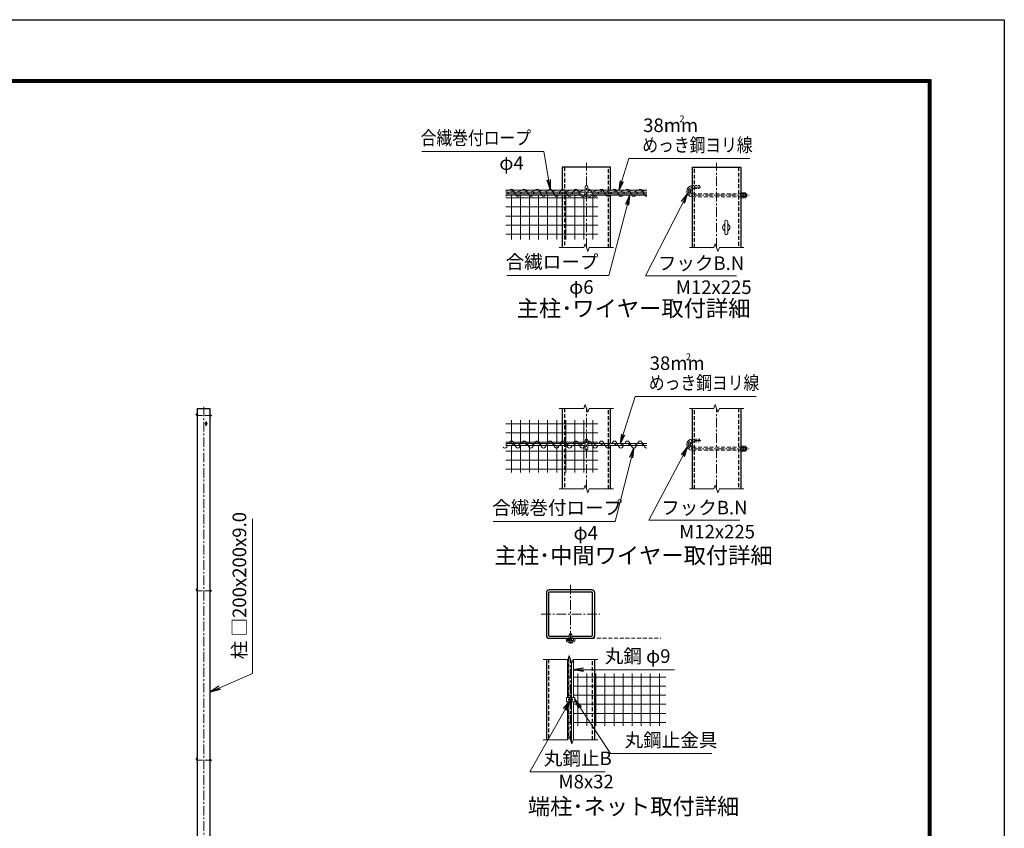
# Model space of a CAD drawing. Units: millimetres. Extents: x 0 to 37800, y 0 to 26730.
# Drawn here: x 21505 to 37800, y 13351 to 26730 of the extents above; entities that cross this region are included whole.
import ezdxf
from ezdxf.enums import TextEntityAlignment as Align

# ---------------------------------------------------------------- set-up
doc = ezdxf.new("R2010")
doc.units = ezdxf.units.MM
doc.header["$LTSCALE"] = 5
doc.header["$MEASUREMENT"] = 0
doc.linetypes.add('CENTER', pattern=[50.8, 31.75, -6.35, 6.35, -6.35])
doc.linetypes.add('DASHED', pattern=[19.05, 12.7, -6.35])
for name, color, linetype, lineweight in [('D-BMK', 2, 'CENTER', 13), ('D-STR-DIM', 7, 'Continuous', 13), ('D-STR-TXT', 7, 'Continuous', 13), ('D-STR2', 7, 'Continuous', 13), ('D-STR3', 3, 'Continuous', 13), ('D-TTL-TXT', 7, 'Continuous', 13)]:
    doc.layers.add(name, color=color, linetype=linetype, lineweight=lineweight)
doc.layers.add('D-STR1', color=1, linetype='Continuous')
doc.layers.add('D-TTL', color=2, linetype='Continuous')
doc.styles.add('ゴシック', font='txt')
doc.dimstyles.new('STYLE', dxfattribs={"dimscale": 90, "dimtxt": 2.5, "dimasz": 2, "dimexe": 1, "dimexo": 1, "dimgap": 0.8, "dimtad": 1, "dimdsep": 46, "dimtxsty": 'ゴシック', "dimblk": 'OPEN', "dimcen": 1e-08, "dimclrd": 256, "dimclre": 256, "dimclrt": 256, "dimadec": 0, "dimazin": 2, "dimtfac": 1, "dimtmove": 2, "dimatfit": 3, "dimldrblk": 'OPEN', "dimfxl": 1, "dimtolj": 1, "dimtzin": 0, "dimlwd": -1, "dimlwe": -1, "dimarcsym": 0})

# ---------------------------------------------------------------- blocks, each defined once
blk = doc.blocks.new('_Open')
at = {"color": 0, "linetype": 'ByBlock', "lineweight": -2}
for p, q in [((-1, 0.167), (0, 0)), ((-1, -0.167), (0, 0)), ((0, 0), (-1, 0))]:
    blk.add_line(p, q, dxfattribs=at)

msp = doc.modelspace()

# ---------------------------------------------------------------- linework, layer by layer
at = {"layer": 'D-BMK'}
for p, q in [((30884.837, 22958.922), (30884.837, 24362.922)), ((33037.554, 22958.922), (33037.554, 24362.922)), ((24549.843, 9246.522), (24549.843, 20348.522)), ((30884.837, 18965.559), (30884.837, 20298.893)), ((33037.554, 18965.559), (33037.554, 20298.893)), ((30620.941, 17381.451), (30620.941, 16410.455)), ((30135.443, 16895.953), (31106.439, 16895.953)), ((30620.941, 14813.162), (30620.941, 16146.495)), ((30580.941, 15479.829), (30660.941, 15479.829))]:
    msp.add_line(p, q, dxfattribs=at)
at = {"layer": 'D-BMK', "ltscale": 0.5}
for p, q in [((24449.843, 20180.522), (24684.843, 20180.522)), ((24449.843, 17280.522), (24684.843, 17280.522)), ((24449.843, 14480.522), (24684.843, 14480.522))]:
    msp.add_line(p, q, dxfattribs=at)
at = {"layer": 'D-BMK', "ltscale": 0.75, "flags": 128}
for points in [[(32779.468, 23960.254), (32637.553, 23960.254, 1), (32637.553, 23824.253), (33577.556, 23824.253)], [(32779.468, 19768.226), (32637.553, 19768.226, 1), (32637.553, 19632.226), (33577.556, 19632.226)]]:
    msp.add_lwpolyline(points, format="xyb", dxfattribs=at)
at = {"layer": 'D-STR-DIM'}
for p, q in [((30861.751, 23022.351), (30838.663, 22958.922)), ((30907.924, 22895.492), (30861.751, 23022.351)), ((33014.467, 23022.351), (32991.38, 22958.922)), ((33060.641, 22895.492), (33014.467, 23022.351)), ((30434.837, 22958.922), (30838.663, 22958.922)), ((30931.01, 22958.922), (30907.924, 22895.492)), ((30931.01, 22958.922), (31334.837, 22958.922)), ((32587.554, 22958.922), (32991.38, 22958.922)), ((33083.727, 22958.922), (33060.641, 22895.492)), ((33083.727, 22958.922), (33487.554, 22958.922)), ((30434.837, 20298.893), (30838.663, 20298.893)), ((30861.751, 20362.322), (30838.663, 20298.893)), ((30907.924, 20235.463), (30861.751, 20362.322)), ((30931.01, 20298.893), (30907.924, 20235.463)), ((30931.01, 20298.893), (31334.837, 20298.893)), ((32587.554, 20298.893), (32991.38, 20298.893)), ((33014.467, 20362.322), (32991.38, 20298.893)), ((33060.641, 20235.463), (33014.467, 20362.322)), ((33083.727, 20298.893), (33060.641, 20235.463)), ((33083.727, 20298.893), (33487.554, 20298.893)), ((30434.837, 18965.559), (30838.663, 18965.559)), ((30861.751, 19028.989), (30838.663, 18965.559)), ((30907.924, 18902.13), (30861.751, 19028.989)), ((30931.01, 18965.559), (30907.924, 18902.13)), ((30931.01, 18965.559), (31334.837, 18965.559)), ((32587.554, 18965.559), (32991.38, 18965.559)), ((33014.467, 19028.989), (32991.38, 18965.559)), ((33060.641, 18902.13), (33014.467, 19028.989)), ((33083.727, 18965.559), (33060.641, 18902.13)), ((33083.727, 18965.559), (33487.554, 18965.559)), ((30170.941, 16146.495), (30574.767, 16146.495)), ((30597.854, 16209.925), (30574.767, 16146.495)), ((30644.027, 16083.066), (30597.854, 16209.925)), ((30667.114, 16146.495), (30644.027, 16083.066)), ((30667.114, 16146.495), (31070.941, 16146.495)), ((30597.854, 14876.591), (30574.767, 14813.162)), ((30644.027, 14749.732), (30597.854, 14876.591)), ((30170.941, 14813.162), (30574.767, 14813.162)), ((30667.114, 14813.162), (30644.027, 14749.732)), ((30667.114, 14813.162), (31070.941, 14813.162))]:
    msp.add_line(p, q, dxfattribs=at)
at = {"layer": 'D-STR1'}
for p, q in [((31284.838, 24292.255), (30484.836, 24292.255)), ((30484.836, 24292.255), (30484.836, 23908.253)), ((31284.838, 23908.253), (31284.838, 24292.255)), ((32637.553, 24292.255), (33437.555, 24292.255)), ((32637.553, 22958.922), (32637.553, 24292.255)), ((33437.555, 24292.255), (33437.555, 22958.922)), ((30484.836, 23876.253), (30484.836, 23848.253)), ((30484.836, 23824.253), (30484.836, 22958.922)), ((31284.838, 23848.253), (31284.838, 23876.253)), ((31284.838, 22958.922), (31284.838, 23824.253)), ((24449.843, 20297.522), (24649.843, 20297.522)), ((24449.843, 9297.522), (24449.843, 20297.522)), ((24649.843, 20297.522), (24649.843, 9297.522)), ((30484.836, 20298.893), (30484.836, 19716.226)), ((31284.838, 19716.226), (31284.838, 20298.893)), ((32637.553, 18965.559), (32637.553, 20298.893)), ((33437.555, 20298.893), (33437.555, 18965.559)), ((30484.836, 19684.226), (30484.836, 18965.559)), ((31284.838, 18965.559), (31284.838, 19684.226)), ((30220.941, 16146.495), (30220.941, 14813.162)), ((31020.941, 14813.162), (31020.941, 16146.495))]:
    msp.add_line(p, q, dxfattribs=at)
at = {"layer": 'D-STR1', "linetype": 'DASHED'}
for p, q in [((30520.836, 24292.255), (30520.836, 23908.253)), ((31248.838, 23908.253), (31248.838, 24292.255)), ((32673.553, 22958.922), (32673.553, 24292.255)), ((33401.555, 24292.255), (33401.555, 22958.922)), ((30520.836, 23876.253), (30520.836, 23848.253)), ((30520.836, 23824.253), (30520.836, 22958.922)), ((31248.838, 23848.253), (31248.838, 23876.253)), ((31248.838, 22958.922), (31248.838, 23824.253)), ((30520.836, 20298.893), (30520.836, 18965.559)), ((31248.838, 18965.559), (31248.838, 20298.893)), ((32673.553, 18965.559), (32673.553, 20298.893)), ((33401.555, 20298.893), (33401.555, 18965.559)), ((30256.941, 16146.495), (30256.941, 14813.162)), ((30984.941, 14813.162), (30984.941, 16146.495))]:
    msp.add_line(p, q, dxfattribs=at)
at = {"layer": 'D-STR1'}
msp.add_lwpolyline([(30268.941, 16495.953), (30972.941, 16495.953, 0.414213562), (31020.941, 16543.953), (31020.941, 17247.953, 0.414213562), (30972.941, 17295.953), (30268.941, 17295.953, 0.414213562), (30220.941, 17247.953), (30220.941, 16543.953, 0.414213562)], format="xyb", close=True, dxfattribs=at)
msp.add_lwpolyline([(30643.112, 16531.953), (30972.941, 16531.953, 0.414213562), (30984.941, 16543.953), (30984.941, 17247.953, 0.414213562), (30972.941, 17259.953), (30268.941, 17259.953, 0.414213562), (30256.941, 17247.953), (30256.941, 16543.953, 0.414213562), (30268.941, 16531.953), (30598.77, 16531.953)], format="xyb", dxfattribs=at)
at = {"layer": 'D-STR2'}
for p, q in [((29641.853, 23092.255), (29641.853, 23824.253)), ((29791.853, 23092.255), (29791.853, 23824.253)), ((29941.853, 23092.255), (29941.853, 23824.253)), ((30091.853, 23092.255), (30091.853, 23824.253)), ((30241.853, 23092.255), (30241.853, 23824.253)), ((30391.853, 23092.255), (30391.853, 23824.253)), ((30541.853, 23092.255), (30541.853, 23824.253)), ((30691.853, 23092.255), (30691.853, 23824.253)), ((30991.853, 23092.255), (30991.853, 23824.253)), ((29551.504, 23781.268), (30859.282, 23781.268)), ((29551.504, 23631.268), (31073.558, 23631.268)), ((30841.853, 23092.255), (30841.853, 23789.515)), ((30910.393, 23781.268), (31073.558, 23781.268)), ((29551.504, 23481.268), (31073.558, 23481.268)), ((29551.504, 23331.268), (31073.558, 23331.268)), ((29551.504, 23181.268), (31073.558, 23181.268)), ((29641.853, 19716.226), (29641.853, 20102.312)), ((29791.853, 19716.226), (29791.853, 20102.312)), ((29941.853, 19716.226), (29941.853, 20102.312)), ((30091.853, 19716.226), (30091.853, 20102.312)), ((30241.853, 19716.226), (30241.853, 20102.312)), ((30391.853, 19716.226), (30391.853, 20102.312)), ((30541.853, 19716.226), (30541.853, 20102.312)), ((30691.853, 19716.226), (30691.853, 20102.312)), ((30841.853, 19716.226), (30841.853, 20102.312)), ((30991.853, 19716.226), (30991.853, 20102.312)), ((29551.504, 20042.66), (31073.558, 20042.66)), ((29551.504, 19892.66), (31073.558, 19892.66)), ((29551.504, 19742.66), (31073.558, 19742.66)), ((29551.504, 19592.66), (31073.558, 19592.66)), ((29641.853, 19236.98), (29641.853, 19684.226)), ((29791.853, 19236.98), (29791.853, 19684.226)), ((29941.853, 19236.98), (29941.853, 19684.226)), ((30091.853, 19236.98), (30091.853, 19684.226)), ((30241.853, 19236.98), (30241.853, 19684.226)), ((30391.853, 19236.98), (30391.853, 19684.226)), ((30541.853, 19236.98), (30541.853, 19684.226)), ((30691.853, 19236.98), (30691.853, 19684.226)), ((30841.853, 19236.98), (30841.853, 19684.226)), ((30991.853, 19236.98), (30991.853, 19684.226)), ((29551.504, 19442.66), (31073.558, 19442.66)), ((29551.504, 19292.66), (31073.558, 19292.66)), ((30592.941, 15852.842), (30636.941, 15852.842)), ((30672.941, 15852.842), (32198.152, 15852.842)), ((30740.772, 15047.163), (30740.772, 15912.494)), ((30890.772, 15047.163), (30890.772, 15912.494)), ((31040.772, 15047.163), (31040.772, 15912.494)), ((31190.772, 15047.163), (31190.772, 15912.494)), ((31340.772, 15047.163), (31340.772, 15912.494)), ((31490.772, 15047.163), (31490.772, 15912.494)), ((31640.772, 15047.163), (31640.772, 15912.494)), ((31790.772, 15047.163), (31790.772, 15912.494)), ((31940.772, 15047.163), (31940.772, 15912.494)), ((32090.772, 15047.163), (32090.772, 15912.494)), ((30592.941, 15702.842), (30636.941, 15702.842)), ((30672.941, 15702.842), (32198.152, 15702.842)), ((30592.941, 15552.842), (30636.941, 15552.842)), ((30672.941, 15552.842), (32198.152, 15552.842)), ((30592.941, 15402.842), (30636.941, 15402.842)), ((30672.941, 15402.842), (32198.152, 15402.842)), ((30592.941, 15252.842), (30636.941, 15252.842)), ((30672.941, 15252.842), (32198.152, 15252.842)), ((30592.941, 15102.842), (30636.941, 15102.842)), ((30672.941, 15102.842), (32198.152, 15102.842))]:
    msp.add_line(p, q, dxfattribs=at)
at = {"layer": 'D-STR2', "linetype": 'DASHED'}
msp.add_line((30580.941, 16495.953), (32114.994, 16495.953), dxfattribs=at)
at = {"layer": 'D-STR3'}
for p, q in [((30860.837, 23960.254), (30860.837, 23824.253)), ((30908.837, 23960.254), (30908.837, 23824.253)), ((29551.504, 23908.253), (30860.837, 23908.253)), ((29551.504, 23876.253), (30860.837, 23876.253)), ((30787.686, 23848.253), (29551.504, 23848.253)), ((30786.009, 23824.253), (29551.504, 23824.253)), ((30908.837, 23908.253), (31884.837, 23908.253)), ((30908.837, 23876.253), (31884.837, 23876.253)), ((30981.989, 23848.253), (31884.837, 23848.253)), ((30983.665, 23824.253), (31884.837, 23824.253)), ((33437.555, 23868.053), (33437.555, 23780.453)), ((33437.555, 23868.053), (33474.355, 23868.053)), ((33437.555, 23846.153), (33474.355, 23846.153)), ((33437.555, 23802.353), (33474.355, 23802.353)), ((33477.555, 23868.053), (33477.555, 23780.453)), ((33477.555, 23868.053), (33514.355, 23868.053)), ((33477.555, 23858.721), (33477.555, 23789.785)), ((33477.555, 23846.153), (33514.355, 23846.153)), ((33477.555, 23802.353), (33514.355, 23802.353)), ((33517.555, 23858.721), (33517.555, 23789.785)), ((33517.555, 23848.253), (33533.767, 23848.253)), ((33517.555, 23844.465), (33537.555, 23844.465)), ((33517.555, 23804.041), (33537.555, 23804.041)), ((33517.555, 23800.253), (33533.767, 23800.253)), ((33537.555, 23844.465), (33533.767, 23848.253)), ((33533.767, 23848.253), (33533.767, 23800.253)), ((33537.555, 23804.041), (33533.767, 23800.253)), ((33537.555, 23844.465), (33537.555, 23804.041)), ((33437.555, 23780.453), (33474.355, 23780.453)), ((33477.555, 23780.453), (33514.355, 23780.453)), ((33172.554, 23197.251), (33172.554, 23387.251)), ((33222.554, 23197.251), (33222.554, 23387.251)), ((24583.593, 20023.772), (24583.593, 20071.272)), ((24596.093, 20023.772), (24596.093, 20071.272)), ((24649.843, 20191.472), (24649.843, 20169.572)), ((24649.843, 20191.472), (24659.043, 20191.472)), ((24649.843, 20185.997), (24659.043, 20185.997)), ((24649.843, 20175.047), (24659.043, 20175.047)), ((24649.843, 20169.572), (24659.043, 20169.572)), ((24659.843, 20191.472), (24659.843, 20169.572)), ((24659.843, 20191.472), (24669.043, 20191.472)), ((24659.843, 20189.139), (24659.843, 20171.905)), ((24659.843, 20185.997), (24669.043, 20185.997)), ((24659.843, 20175.047), (24669.043, 20175.047)), ((24659.843, 20169.572), (24669.043, 20169.572)), ((24669.843, 20189.139), (24669.843, 20171.905)), ((24669.843, 20186.522), (24673.896, 20186.522)), ((24669.843, 20185.575), (24674.843, 20185.575)), ((24669.843, 20175.469), (24674.843, 20175.469)), ((24669.843, 20174.522), (24673.896, 20174.522)), ((24674.843, 20185.575), (24673.896, 20186.522)), ((24673.896, 20186.522), (24673.896, 20174.522)), ((24674.843, 20175.469), (24673.896, 20174.522)), ((24674.843, 20185.575), (24674.843, 20175.469)), ((30860.837, 19768.226), (30860.837, 19632.226)), ((30908.837, 19768.226), (30908.837, 19632.226)), ((29551.504, 19716.226), (30860.837, 19716.226)), ((29551.504, 19684.226), (30860.837, 19684.226)), ((30908.837, 19716.226), (31884.837, 19716.226)), ((30908.837, 19684.226), (31884.837, 19684.226)), ((33437.555, 19676.026), (33437.555, 19588.426)), ((33437.555, 19676.026), (33474.355, 19676.026)), ((33437.555, 19654.126), (33474.355, 19654.126)), ((33437.555, 19610.326), (33474.355, 19610.326)), ((33437.555, 19588.426), (33474.355, 19588.426)), ((33477.555, 19676.026), (33477.555, 19588.426)), ((33477.555, 19676.026), (33514.355, 19676.026)), ((33477.555, 19666.693), (33477.555, 19597.758)), ((33477.555, 19654.126), (33514.355, 19654.126)), ((33477.555, 19610.326), (33514.355, 19610.326)), ((33477.555, 19588.426), (33514.355, 19588.426)), ((33517.555, 19666.693), (33517.555, 19597.758)), ((33517.555, 19656.226), (33533.767, 19656.226)), ((33517.555, 19652.438), (33537.555, 19652.438)), ((33517.555, 19612.014), (33537.555, 19612.014)), ((33517.555, 19608.226), (33533.767, 19608.226)), ((33537.555, 19652.438), (33533.767, 19656.226)), ((33533.767, 19656.226), (33533.767, 19608.226)), ((33537.555, 19612.014), (33533.767, 19608.226)), ((33537.555, 19652.438), (33537.555, 19612.014)), ((24649.843, 17291.472), (24649.843, 17269.572)), ((24649.843, 17291.472), (24659.043, 17291.472)), ((24649.843, 17285.997), (24659.043, 17285.997)), ((24649.843, 17275.047), (24659.043, 17275.047)), ((24659.843, 17291.472), (24659.843, 17269.572)), ((24659.843, 17291.472), (24669.043, 17291.472)), ((24659.843, 17289.139), (24659.843, 17271.905)), ((24659.843, 17285.997), (24669.043, 17285.997)), ((24659.843, 17275.047), (24669.043, 17275.047)), ((24669.843, 17289.139), (24669.843, 17271.905)), ((24669.843, 17286.522), (24673.896, 17286.522)), ((24669.843, 17285.575), (24674.843, 17285.575)), ((24669.843, 17275.469), (24674.843, 17275.469)), ((24669.843, 17274.522), (24673.896, 17274.522)), ((24674.843, 17285.575), (24673.896, 17286.522)), ((24673.896, 17286.522), (24673.896, 17274.522)), ((24674.843, 17275.469), (24673.896, 17274.522)), ((24674.843, 17285.575), (24674.843, 17275.469)), ((24649.843, 17269.572), (24659.043, 17269.572)), ((24659.843, 17269.572), (24669.043, 17269.572)), ((30552.141, 16495.953), (30568.941, 16495.953)), ((30552.141, 16455.953), (30552.141, 16495.953)), ((30568.941, 16457.953), (30568.941, 16495.953)), ((30598.541, 16495.953), (30598.941, 16558.753)), ((30642.941, 16558.753), (30598.941, 16558.753)), ((30604.941, 16562.353), (30609.741, 16567.153)), ((30604.941, 16562.353), (30636.941, 16562.353)), ((30604.941, 16558.753), (30604.941, 16562.353)), ((30604.941, 16455.953), (30604.941, 16495.953)), ((30607.941, 16558.753), (30607.941, 16565.353)), ((30607.941, 16455.953), (30607.941, 16495.953)), ((30609.741, 16567.153), (30632.141, 16567.153)), ((30636.941, 16562.353), (30632.141, 16567.153)), ((30633.941, 16558.753), (30633.941, 16565.353)), ((30633.941, 16455.953), (30633.941, 16495.953)), ((30636.941, 16558.753), (30636.941, 16562.353)), ((30636.941, 16455.953), (30636.941, 16495.953)), ((30642.941, 16558.753), (30643.341, 16495.953)), ((30672.941, 16457.953), (30672.941, 16495.953)), ((30672.941, 16495.953), (30689.741, 16495.953)), ((30689.741, 16455.953), (30689.741, 16495.953)), ((30568.941, 16439.153), (30672.941, 16439.153)), ((30570.941, 16455.953), (30670.941, 16455.953)), ((30590.919, 16439.153), (30590.919, 16420.737)), ((30590.919, 16439.153), (30650.963, 16439.153)), ((30595.741, 16417.953), (30590.919, 16420.737)), ((30595.741, 16417.953), (30646.141, 16417.953)), ((30605.93, 16439.153), (30605.93, 16420.737)), ((30635.952, 16439.153), (30635.952, 16420.737)), ((30646.141, 16417.953), (30650.963, 16420.737)), ((30650.963, 16439.153), (30650.963, 16420.737)), ((30568.941, 15517.829), (30568.941, 16146.495)), ((30592.941, 15517.829), (30592.941, 16196.426)), ((30672.941, 15517.829), (30672.941, 16146.495)), ((30636.941, 15517.829), (30636.941, 16102.536)), ((30552.141, 15517.829), (30689.741, 15517.829)), ((30552.141, 15517.829), (30552.141, 15441.829)), ((30594.941, 15494.84), (30620.941, 15509.851)), ((30594.941, 15464.817), (30594.941, 15494.84)), ((30620.941, 15509.851), (30646.941, 15494.84)), ((30646.941, 15494.84), (30646.941, 15464.817)), ((30689.741, 15517.829), (30689.741, 15441.829)), ((30552.141, 15441.829), (30689.741, 15441.829)), ((30568.941, 14813.162), (30568.941, 15441.829)), ((30592.941, 14863.093), (30592.941, 15441.829)), ((30620.941, 15449.806), (30594.941, 15464.817)), ((30646.941, 15464.817), (30620.941, 15449.806)), ((30636.941, 14769.202), (30636.941, 15441.829)), ((30672.941, 14813.162), (30672.941, 15441.829)), ((24649.843, 14491.472), (24649.843, 14469.572)), ((24649.843, 14491.472), (24659.043, 14491.472)), ((24649.843, 14485.997), (24659.043, 14485.997)), ((24649.843, 14475.047), (24659.043, 14475.047)), ((24649.843, 14469.572), (24659.043, 14469.572)), ((24659.843, 14491.472), (24659.843, 14469.572)), ((24659.843, 14491.472), (24669.043, 14491.472)), ((24659.843, 14489.139), (24659.843, 14471.905)), ((24659.843, 14485.997), (24669.043, 14485.997)), ((24659.843, 14475.047), (24669.043, 14475.047)), ((24659.843, 14469.572), (24669.043, 14469.572)), ((24669.843, 14489.139), (24669.843, 14471.905)), ((24669.843, 14486.522), (24673.896, 14486.522)), ((24669.843, 14485.575), (24674.843, 14485.575)), ((24669.843, 14475.469), (24674.843, 14475.469)), ((24669.843, 14474.522), (24673.896, 14474.522)), ((24674.843, 14485.575), (24673.896, 14486.522)), ((24673.896, 14486.522), (24673.896, 14474.522)), ((24674.843, 14475.469), (24673.896, 14474.522)), ((24674.843, 14485.575), (24674.843, 14475.469))]:
    msp.add_line(p, q, dxfattribs=at)
at = {"layer": 'D-STR3', "linetype": 'DASHED', "ltscale": 0.5}
for p, q in [((32637.553, 23984.254), (32757.553, 23984.254)), ((32757.553, 23984.254), (32757.553, 23936.254)), ((32637.553, 23936.254), (32757.553, 23936.254)), ((32637.553, 19792.226), (32757.553, 19792.226)), ((32637.553, 19744.226), (32757.553, 19744.226)), ((32757.553, 19792.226), (32757.553, 19744.226))]:
    msp.add_line(p, q, dxfattribs=at)
at = {"layer": 'D-STR3', "color": 4}
for p, q in [((29595.189, 23876.253), (29578.608, 23848.253)), ((29670.999, 23908.253), (29720.742, 23824.253)), ((29808.395, 23876.253), (29791.814, 23848.253)), ((29884.205, 23908.253), (29933.947, 23824.253)), ((30021.601, 23876.253), (30005.02, 23848.253)), ((30097.41, 23908.253), (30147.153, 23824.253)), ((30234.806, 23876.253), (30218.225, 23848.253)), ((30310.616, 23908.253), (30360.358, 23824.253)), ((30448.012, 23876.253), (30431.431, 23848.253)), ((30523.821, 23908.253), (30573.564, 23824.253)), ((30661.217, 23876.253), (30644.636, 23848.253)), ((30737.027, 23908.253), (30786.77, 23824.253)), ((30860.837, 23853.311), (30843.63, 23824.253)), ((30950.233, 23908.253), (30999.975, 23824.253)), ((31087.628, 23876.253), (31071.048, 23848.253)), ((31163.438, 23908.253), (31213.181, 23824.253)), ((31300.834, 23876.253), (31284.253, 23848.253)), ((31376.644, 23908.253), (31426.386, 23824.253)), ((31514.04, 23876.253), (31497.459, 23848.253)), ((31589.849, 23908.253), (31639.592, 23824.253)), ((31727.245, 23876.253), (31710.664, 23848.253)), ((31803.055, 23908.253), (31852.798, 23824.253)), ((29614.139, 19742.226), (29598.742, 19716.226)), ((29670.999, 19742.226), (29720.742, 19658.226)), ((29827.345, 19742.226), (29811.948, 19716.226)), ((29884.205, 19742.226), (29933.947, 19658.226)), ((30040.55, 19742.226), (30025.154, 19716.226)), ((30097.41, 19742.226), (30147.153, 19658.226)), ((30253.756, 19742.226), (30238.359, 19716.226)), ((30310.616, 19742.226), (30360.358, 19658.226)), ((30466.961, 19742.226), (30451.565, 19716.226)), ((30523.821, 19742.226), (30573.564, 19658.226)), ((30680.167, 19742.226), (30664.77, 19716.226)), ((30737.027, 19742.226), (30786.77, 19658.226)), ((30950.233, 19742.226), (30999.975, 19658.226)), ((31106.578, 19742.226), (31091.182, 19716.226)), ((31163.438, 19742.226), (31213.181, 19658.226)), ((31319.784, 19742.226), (31304.387, 19716.226)), ((31376.644, 19742.226), (31426.386, 19658.226)), ((31532.989, 19742.226), (31517.593, 19716.226)), ((31589.849, 19742.226), (31639.592, 19658.226)), ((31746.195, 19742.226), (31730.798, 19716.226)), ((31803.055, 19742.226), (31852.798, 19658.226)), ((29579.793, 19684.226), (29564.396, 19658.226)), ((29792.998, 19684.226), (29777.602, 19658.226)), ((30006.204, 19684.226), (29990.807, 19658.226)), ((30219.41, 19684.226), (30204.013, 19658.226)), ((30432.615, 19684.226), (30417.219, 19658.226)), ((30645.821, 19684.226), (30630.424, 19658.226)), ((30860.837, 19687.284), (30842.651, 19656.572)), ((31072.232, 19684.226), (31056.835, 19658.226)), ((31285.438, 19684.226), (31270.041, 19658.226)), ((31498.643, 19684.226), (31483.247, 19658.226)), ((31711.849, 19684.226), (31696.452, 19658.226))]:
    msp.add_line(p, q, dxfattribs=at)
at = {"layer": 'D-STR3', "linetype": 'DASHED'}
for p, q in [((32637.553, 23848.253), (33437.555, 23848.253)), ((32637.553, 23800.253), (33437.555, 23800.253)), ((32637.553, 19656.226), (33437.555, 19656.226)), ((32637.553, 19608.226), (33437.555, 19608.226))]:
    msp.add_line(p, q, dxfattribs=at)
at = {"layer": 'D-STR3'}
for points in [[(29599.505, 23908.253), (29559.493, 23899), (29551.504, 23894.388)], [(29712.828, 23908.253), (29672.815, 23899), (29648.279, 23884.836), (29611.464, 23876.253)], [(29826.15, 23908.253), (29786.137, 23899), (29761.601, 23884.836), (29724.787, 23876.253)], [(29939.472, 23908.253), (29899.46, 23899), (29874.923, 23884.836), (29838.109, 23876.253)], [(30052.795, 23908.253), (30012.782, 23899), (29988.246, 23884.836), (29951.431, 23876.253)], [(30166.117, 23908.253), (30126.104, 23899), (30101.568, 23884.836), (30064.754, 23876.253)], [(30279.439, 23908.253), (30239.427, 23899), (30214.89, 23884.836), (30178.076, 23876.253)], [(30392.761, 23908.253), (30352.749, 23899), (30328.212, 23884.836), (30291.398, 23876.253)], [(30506.084, 23908.253), (30466.071, 23899), (30441.535, 23884.836), (30404.721, 23876.253)], [(30619.406, 23908.253), (30579.393, 23899), (30554.857, 23884.836), (30518.043, 23876.253)], [(30732.728, 23908.253), (30692.716, 23899), (30668.179, 23884.836), (30631.365, 23876.253)], [(30846.051, 23908.253), (30806.038, 23899), (30781.502, 23884.836), (30744.687, 23876.253)], [(30959.373, 23908.253), (30919.36, 23899), (30908.837, 23892.925)], [(31072.695, 23908.253), (31032.683, 23899), (31008.146, 23884.836), (30971.332, 23876.253)], [(31186.018, 23908.253), (31146.005, 23899), (31121.469, 23884.836), (31084.654, 23876.253)], [(31299.34, 23908.253), (31259.327, 23899), (31234.791, 23884.836), (31197.977, 23876.253)], [(31412.662, 23908.253), (31372.65, 23899), (31348.113, 23884.836), (31311.299, 23876.253)], [(31525.985, 23908.253), (31485.972, 23899), (31461.435, 23884.836), (31424.621, 23876.253)], [(31639.307, 23908.253), (31599.294, 23899), (31574.758, 23884.836), (31537.944, 23876.253)], [(31752.629, 23908.253), (31712.616, 23899), (31688.08, 23884.836), (31651.266, 23876.253)], [(31865.951, 23908.253), (31825.939, 23899), (31801.402, 23884.836), (31764.588, 23876.253)], [(29599.505, 19716.226), (29559.493, 19706.973), (29551.504, 19702.361)], [(29712.828, 19716.226), (29672.815, 19706.973), (29648.279, 19692.808), (29611.464, 19684.226)], [(29826.15, 19716.226), (29786.137, 19706.973), (29761.601, 19692.808), (29724.787, 19684.226)], [(29939.472, 19716.226), (29899.46, 19706.973), (29874.923, 19692.808), (29838.109, 19684.226)], [(30052.795, 19716.226), (30012.782, 19706.973), (29988.246, 19692.808), (29951.431, 19684.226)], [(30166.117, 19716.226), (30126.104, 19706.973), (30101.568, 19692.808), (30064.754, 19684.226)], [(30279.439, 19716.226), (30239.427, 19706.973), (30214.89, 19692.808), (30178.076, 19684.226)], [(30392.761, 19716.226), (30352.749, 19706.973), (30328.212, 19692.808), (30291.398, 19684.226)], [(30506.084, 19716.226), (30466.071, 19706.973), (30441.535, 19692.808), (30404.721, 19684.226)], [(30619.406, 19716.226), (30579.393, 19706.973), (30554.857, 19692.808), (30518.043, 19684.226)], [(30732.728, 19716.226), (30692.716, 19706.973), (30668.179, 19692.808), (30631.365, 19684.226)], [(30846.051, 19716.226), (30806.038, 19706.973), (30781.502, 19692.808), (30744.687, 19684.226)], [(30959.373, 19716.226), (30919.36, 19706.973), (30908.837, 19700.898)], [(31072.695, 19716.226), (31032.683, 19706.973), (31008.146, 19692.808), (30971.332, 19684.226)], [(31186.018, 19716.226), (31146.005, 19706.973), (31121.469, 19692.808), (31084.654, 19684.226)], [(31299.34, 19716.226), (31259.327, 19706.973), (31234.791, 19692.808), (31197.977, 19684.226)], [(31412.662, 19716.226), (31372.65, 19706.973), (31348.113, 19692.808), (31311.299, 19684.226)], [(31525.985, 19716.226), (31485.972, 19706.973), (31461.435, 19692.808), (31424.621, 19684.226)], [(31639.307, 19716.226), (31599.294, 19706.973), (31574.758, 19692.808), (31537.944, 19684.226)], [(31752.629, 19716.226), (31712.616, 19706.973), (31688.08, 19692.808), (31651.266, 19684.226)], [(31865.951, 19716.226), (31825.939, 19706.973), (31801.402, 19692.808), (31764.588, 19684.226)], [(30575.766, 16149.241), (30576.567, 16145.257), (30586.65, 16127.593), (30592.941, 16091.158)], [(30568.941, 16088.631), (30576.567, 16050.685), (30586.65, 16033.022), (30592.941, 15996.586)], [(30568.941, 15994.06), (30576.567, 15956.113), (30586.65, 15938.45), (30592.941, 15902.015)], [(30568.941, 15899.488), (30576.567, 15861.542), (30586.65, 15843.878), (30592.941, 15807.443)], [(30568.941, 15804.916), (30576.567, 15766.97), (30586.65, 15749.307), (30592.941, 15712.871)], [(30568.941, 15710.345), (30576.567, 15672.398), (30586.65, 15654.735), (30592.941, 15618.3)], [(30568.941, 15615.773), (30576.567, 15577.827), (30586.65, 15560.163), (30592.941, 15523.728)], [(30568.941, 15426.629), (30576.567, 15388.683), (30586.65, 15371.02), (30592.941, 15334.584)], [(30568.941, 15332.058), (30576.567, 15294.111), (30586.65, 15276.448), (30592.941, 15240.013)], [(30568.941, 15237.486), (30576.567, 15199.54), (30586.65, 15181.876), (30592.941, 15145.441)], [(30568.941, 15142.914), (30576.567, 15104.968), (30586.65, 15087.305), (30592.941, 15050.869)], [(30568.941, 15048.343), (30576.567, 15010.396), (30586.65, 14992.733), (30592.941, 14956.298)], [(30568.941, 14953.771), (30576.567, 14915.825), (30586.65, 14898.161), (30592.941, 14861.726)], [(30568.941, 14859.199), (30576.567, 14821.253), (30577.266, 14820.028)]]:
    msp.add_lwpolyline(points, dxfattribs=at)
for centre, radius in [((32621.553, 23892.253), 16), ((32621.553, 19700.226), 16), ((30580.941, 16483.953), 12), ((30654.941, 16477.953), 18), ((30620.941, 15479.829), 25)]:
    msp.add_circle(centre, radius, dxfattribs=at)
for centre, radius, start, end in [((30884.837, 23960.254), 24, 0, 180), ((32637.553, 23892.253), 92, 90, 270), ((30776.257, 23760.334), 64.659, 47.0651079, 81.3247089), ((30776.257, 23760.334), 88.659, 46.1333118, 82.5933116), ((30889.801, 23868.302), 92.23, 220.943291, 266.914647), ((30889.801, 23868.302), 68.23, 220.210503, 265.8276966), ((30815.2, 23839.972), 32.486, 323.0621197, 331.0620172), ((30884.837, 23824.253), 24, 180, 0), ((30879.873, 23868.302), 68.23, 274.1723034, 319.789497), ((30879.873, 23868.302), 92.23, 273.085353, 318.9001533), ((30993.418, 23760.334), 88.659, 97.4066884, 133.8666881), ((30993.418, 23760.334), 64.659, 98.6752911, 132.9348921), ((32637.553, 23892.253), 44, 90, 270), ((33457.629, 23857.103), 19.992, 326.7884334, 33.2115666), ((33401.016, 23824.253), 76.539, 343.3736893, 16.6263107), ((33457.629, 23791.403), 19.992, 326.7884334, 33.2115666), ((33497.629, 23857.103), 19.992, 326.7884334, 33.2115666), ((33441.016, 23824.253), 76.539, 343.3736893, 16.6263107), ((33497.629, 23791.403), 19.992, 326.7884334, 33.2115666), ((33197.554, 23292.251), 60, 114.6243184, 245.3756816), ((33197.554, 23387.251), 25, 0, 180), ((33197.554, 23292.251), 60, 294.6243184, 65.3756816), ((33197.554, 23197.251), 25, 180, 0), ((24449.843, 20197.522), 23, 90, 270), ((24449.843, 20197.522), 11, 90, 270), ((24589.843, 20047.522), 15, 114.6243184, 245.3756816), ((24589.843, 20071.272), 6.25, 0, 180), ((24589.843, 20047.522), 15, 294.6243184, 65.3756816), ((24654.861, 20188.735), 4.998, 326.7884334, 33.2115666), ((24640.708, 20180.522), 19.135, 343.3736893, 16.6263107), ((24654.861, 20172.31), 4.998, 326.7884334, 33.2115666), ((24664.861, 20188.735), 4.998, 326.7884334, 33.2115666), ((24650.708, 20180.522), 19.135, 343.3736893, 16.6263107), ((24664.861, 20172.31), 4.998, 326.7884334, 33.2115666), ((24589.843, 20023.772), 6.25, 180, 0), ((30884.837, 19768.226), 24, 0, 180), ((32637.553, 19700.226), 92, 90, 270), ((32637.553, 19700.226), 44, 90, 270), ((30884.837, 19632.226), 24, 180, 0), ((33457.629, 19665.076), 19.992, 326.7884334, 33.2115666), ((33401.016, 19632.226), 76.539, 343.3736893, 16.6263107), ((33457.629, 19599.376), 19.992, 326.7884334, 33.2115666), ((33497.629, 19665.076), 19.992, 326.7884334, 33.2115666), ((33441.016, 19632.226), 76.539, 343.3736893, 16.6263107), ((33497.629, 19599.376), 19.992, 326.7884334, 33.2115666), ((24449.843, 17297.522), 23, 90, 270), ((24449.843, 17297.522), 11, 90, 270), ((24654.861, 17288.735), 4.998, 326.7884334, 33.2115666), ((24640.708, 17280.522), 19.135, 343.3736893, 16.6263107), ((24654.861, 17272.31), 4.998, 326.7884334, 33.2115666), ((24664.861, 17288.735), 4.998, 326.7884334, 33.2115666), ((24650.708, 17280.522), 19.135, 343.3736893, 16.6263107), ((24664.861, 17272.31), 4.998, 326.7884334, 33.2115666), ((30568.941, 16455.953), 16.8, 180, 270), ((30570.941, 16457.953), 2, 180, 270), ((30570.941, 16457.953), 2, 180, 270), ((30598.424, 16431.705), 13.29, 235.6158501, 304.3841499), ((30620.941, 16468.093), 49.678, 252.4120984, 287.5879016), ((30643.458, 16431.705), 13.29, 235.6158501, 304.3841499), ((30670.941, 16457.953), 2, 270, 0), ((30672.941, 16455.953), 16.8, 270, 0), ((24449.843, 14497.522), 23, 90, 270), ((24449.843, 14497.522), 11, 90, 270), ((24654.861, 14488.735), 4.998, 326.7884334, 33.2115666), ((24640.708, 14480.522), 19.135, 343.3736893, 16.6263107), ((24654.861, 14472.31), 4.998, 326.7884334, 33.2115666), ((24664.861, 14488.735), 4.998, 326.7884334, 33.2115666), ((24650.708, 14480.522), 19.135, 343.3736893, 16.6263107), ((24664.861, 14472.31), 4.998, 326.7884334, 33.2115666)]:
    msp.add_arc(centre, radius, start, end, dxfattribs=at)
at = {"layer": 'D-STR3', "color": 4}
for centre, start, end in [((29535.966, 23839.972), 298.5737037, 331.0620172), ((29642.569, 23892.535), 28.9379828, 151.0620172), ((29749.172, 23839.972), 208.9379828, 331.0620172), ((29855.775, 23892.535), 28.9379828, 151.0620172), ((29962.377, 23839.972), 208.9379828, 331.0620172), ((30068.98, 23892.535), 28.9379828, 151.0620172), ((30175.583, 23839.972), 208.9379828, 331.0620172), ((30282.186, 23892.535), 28.9379828, 151.0620172), ((30388.789, 23839.972), 208.9379828, 331.0620172), ((30495.391, 23892.535), 28.9379828, 151.0620172), ((30601.994, 23839.972), 208.9379828, 331.0620172), ((30708.597, 23892.535), 28.9379828, 151.0620172), ((30815.2, 23839.972), 208.9379828, 278.7373412), ((30921.803, 23892.535), 28.9379828, 113.5217442), ((31028.405, 23839.972), 208.9379828, 331.0620172), ((31135.008, 23892.535), 28.9379828, 151.0620172), ((31241.611, 23839.972), 208.9379828, 331.0620172), ((31348.214, 23892.535), 28.9379828, 151.0620172), ((31454.817, 23839.972), 208.9379828, 331.0620172), ((31561.419, 23892.535), 28.9379828, 151.0620172), ((31668.022, 23839.972), 208.9379828, 331.0620172), ((31774.625, 23892.535), 28.9379828, 151.0620172), ((31881.228, 23839.972), 208.9379828, 276.3794066), ((29642.569, 19726.507), 28.9379828, 151.0620172), ((29855.775, 19726.507), 28.9379828, 151.0620172), ((30068.98, 19726.507), 28.9379828, 151.0620172), ((30282.186, 19726.507), 28.9379828, 151.0620172), ((30495.391, 19726.507), 28.9379828, 151.0620172), ((30708.597, 19726.507), 28.9379828, 151.0620172), ((30921.803, 19726.507), 28.9379828, 113.5217442), ((31135.008, 19726.507), 28.9379828, 151.0620172), ((31348.214, 19726.507), 28.9379828, 151.0620172), ((31561.419, 19726.507), 28.9379828, 151.0620172), ((31774.625, 19726.507), 28.9379828, 151.0620172), ((29535.966, 19673.945), 208.9379828, 331.0620172), ((29749.172, 19673.945), 208.9379828, 331.0620172), ((29962.377, 19673.945), 208.9379828, 331.0620172), ((30175.583, 19673.945), 208.9379828, 331.0620172), ((30388.789, 19673.945), 208.9379828, 331.0620172), ((30601.994, 19673.945), 208.9379828, 331.0620172), ((30815.2, 19673.945), 208.9379828, 331.0620172), ((31028.405, 19673.945), 208.9379828, 331.0620172), ((31241.611, 19673.945), 208.9379828, 331.0620172), ((31454.817, 19673.945), 208.9379828, 331.0620172), ((31668.022, 19673.945), 208.9379828, 331.0620172), ((31881.228, 19673.945), 208.9379828, 276.3794066)]:
    msp.add_arc(centre, 32.486, start, end, dxfattribs=at)
at = {"layer": 'D-TTL'}
msp.add_lwpolyline([(0, 26730), (37800, 26730), (37800, 0), (0, 0)], close=True, dxfattribs=at)
at = {"layer": 'D-TTL', "color": 7}
for points in [[(1215, 25740), (36585, 25740), (36585, 990), (1215, 990)], [(1226.25, 25728.75), (36573.75, 25728.75), (36573.75, 1001.25), (1226.25, 1001.25)], [(1237.5, 25717.5), (36562.5, 25717.5), (36562.5, 1012.5), (1237.5, 1012.5)], [(1248.75, 25706.25), (36551.25, 25706.25), (36551.25, 1023.75), (1248.75, 1023.75)], [(1260, 25695), (36540, 25695), (36540, 1035), (1260, 1035)]]:
    msp.add_lwpolyline(points, close=True, dxfattribs=at)

# ---------------------------------------------------------------- texts
at = {"layer": 'D-STR-TXT', "style": 'ゴシック'}
for s, p in [('38mm', (31823.177, 24870.709)), ('φ4', (29442.572, 24246.144)), ('合繊ロープ', (29547.09, 22610.554)), ('フックB.N', (32065.579, 22588.96)), ('M12x225', (32364.384, 22191.352)), ('38mm', (31931.317, 20934.781)), ('合繊巻付ロープ', (29325.239, 18543.091)), ('フックB.N', (32120.994, 18544.522)), ('φ4', (30670.677, 18127.209)), ('M12x225', (32419.799, 18146.915)), ('丸鋼 φ9', (31189.169, 16087.481)), ('丸鋼止金具', (31516.93, 14697.324)), ('丸鋼止B', (30180.144, 14396.992)), ('M8x32', (30422.95, 14011.946))]:
    msp.add_text(s, height=225, dxfattribs=at).set_placement(p)
for p in [(32464.567, 25073.996), (32572.707, 21138.067)]:
    msp.add_text('2', height=112.5, dxfattribs=at).set_placement(p, align=Align.MIDDLE)
at = {"layer": 'D-STR-TXT', "style": 'ゴシック', "width": 0.85}
for s, p in [('合繊巻付ロープ', (28141.457, 24662.026)), ('めっき鋼ヨリ線', (31809.472, 24545.106)), ('めっき鋼ヨリ線', (31917.612, 20609.178))]:
    msp.add_text(s, height=225, dxfattribs=at).set_placement(p)
at = {"layer": 'D-STR-TXT', "style": 'ゴシック'}
msp.add_text('φ6', height=225, dxfattribs=at).set_placement((31002.164, 22194.673), align=Align.RIGHT)
msp.add_text('柱 □200x200x9.0', height=225, rotation=90, dxfattribs=at).set_placement((25253.69, 16148.597))
at = {"layer": 'D-TTL-TXT', "style": 'ゴシック'}
for s, p in [('主柱･ワイヤー取付詳細', (31664.332, 21919.137)), ('主柱･中間ワイヤー取付詳細', (31664.332, 17830.784)), ('端柱･ネット取付詳細', (31664.332, 13678.387))]:
    msp.add_text(s, height=270, dxfattribs=at).set_placement(p, align=Align.MIDDLE)

# ---------------------------------------------------------------- leaders
at = {"layer": 'D-STR-TXT'}
for points, override in [([(30282.186, 23925.021), (30177.467, 24548.338), (28158.588, 24548.338)], {"dimscale": 80, "dimgap": 0.8, "dimtad": 1, "dimfxl": 0.5}), ([(31422.681, 23901.85), (31583.741, 24434.274), (33587.771, 24434.274)], {"dimscale": 80, "dimgap": 0.8, "dimtad": 1, "dimfxl": 0.5}), ([(31600.513, 23824.253), (31254.166, 22496.867), (29564.222, 22496.867)], {"dimscale": 80, "dimgap": 0.8, "dimtad": 1, "dimfxl": 0.5}), ([(32555.717, 23850.218), (31862.691, 22493.546), (33366.467, 22493.546)], {"dimscale": 80, "dimgap": 0.8, "dimtad": 1, "dimfxl": 0.5}), ([(31442.43, 19709.823), (31691.881, 20498.345), (33695.911, 20498.345)], {"dimscale": 80, "dimgap": 0.8, "dimtad": 1, "dimfxl": 0.5}), ([(31668.022, 19641.459), (31361.249, 18429.403), (29342.371, 18429.403)], {"dimscale": 80, "dimgap": 0.8, "dimtad": 1, "dimfxl": 0.5}), ([(32556.022, 19657.603), (31918.106, 18449.108), (33421.882, 18449.108)], {"dimscale": 80, "dimgap": 0.8, "dimtad": 1, "dimfxl": 0.5}), ([(24649.843, 15602.805), (25356.527, 15910.302), (25356.527, 18470.551)], {"dimscale": 90, "dimgap": 0.8, "dimtad": 1}), ([(30672.941, 15973.222), (32341.581, 15973.222)], {"dimscale": 80, "dimgap": 0.8, "dimtad": 1, "dimfxl": 0.5}), ([(30607.941, 15457.312), (29947.561, 14287.301), (31193.215, 14287.301)], {"dimscale": 80, "dimgap": 0.8, "dimtad": 1, "dimfxl": 0.5}), ([(30689.741, 15479.829), (31284.347, 14587.062), (32961.727, 14587.062)], {"dimscale": 80, "dimgap": 0.8, "dimtad": 1, "dimfxl": 0.5})]:
    msp.add_leader(points, dimstyle='STYLE', override=override, dxfattribs=at)

doc.saveas('drawing.dxf')
